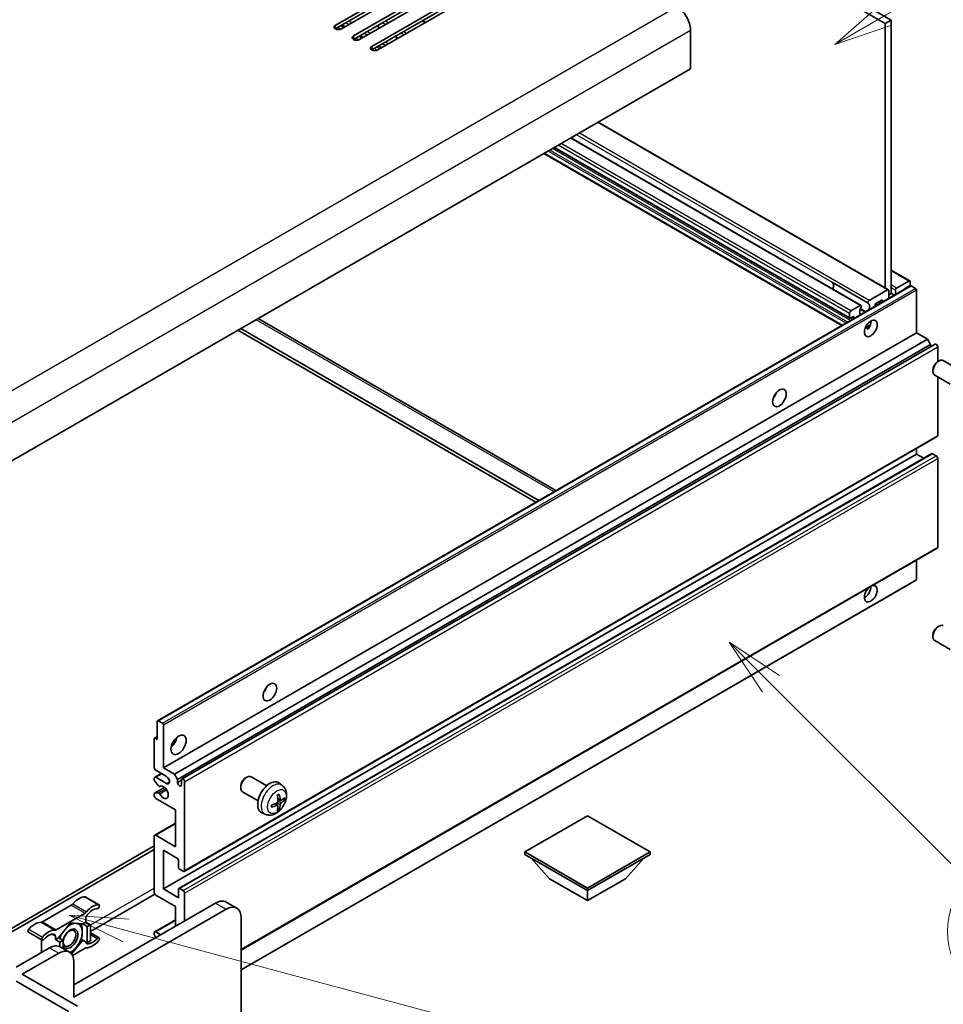
# Model space of a CAD drawing. Units: millimetres. Extents: x 38 to 13207, y 15 to 1841.
# Drawn here: x 617 to 832, y 957 to 1186 of the extents above; entities that cross this region are included whole.
import ezdxf

# ---------------------------------------------------------------- set-up
doc = ezdxf.new("R2010")
doc.units = ezdxf.units.MM
doc.layers.add('Symbol (TK)', color=100, linetype='Continuous', lineweight=18, true_color=0x00ff3f)
doc.layers.add('Visible (ISO)', color=7, linetype='Continuous', lineweight=35)
doc.layers.add('Visible Narrow (ISO)', color=7, linetype='Continuous', lineweight=25)
doc.styles.add('Note Text (TK2)', font='MS PGothic.ttf')

# ---------------------------------------------------------------- blocks, each defined once
blk = doc.blocks.new('バルーン8')
at = {"layer": 'Symbol (TK)', "color": 100, "true_color": 0x00ff40}
for p, q in [((151.536, 192.908), (149.768, 194.676)), ((151.89, 193.262), (149.768, 194.676)), ((149.768, 194.676), (151.183, 192.555)), ((151.536, 192.908), (159.877, 184.568))]:
    blk.add_line(p, q, dxfattribs=at)
at = {"layer": 'Symbol (TK)'}
blk.add_circle((161.99, 182.454), 3, dxfattribs=at)
at = {"layer": 'Symbol (TK)', "color": 7, "insert": (161.99, 182.448), "char_height": 2, "attachment_point": 5, "style": 'Note Text (TK2)'}
blk.add_mtext('3', dxfattribs=at)
blk = doc.blocks.new('バルーン9')
at = {"layer": 'Symbol (TK)', "color": 100, "true_color": 0x00ff40}
for p, q in [((156.399, 221.174), (166.186, 226.824)), ((156.149, 221.607), (154.234, 219.924)), ((156.399, 221.174), (154.234, 219.924)), ((154.234, 219.924), (156.649, 220.741))]:
    blk.add_line(p, q, dxfattribs=at)
at = {"layer": 'Symbol (TK)'}
blk.add_circle((168.784, 228.324), 3, dxfattribs=at)
at = {"layer": 'Symbol (TK)', "color": 7, "insert": (168.784, 228.307), "char_height": 2, "attachment_point": 5, "style": 'Note Text (TK2)'}
blk.add_mtext('2', dxfattribs=at)
blk = doc.blocks.new('バルーン13')
at = {"layer": 'Symbol (TK)', "color": 100, "true_color": 0x00ff40}
for p, q in [((124.29, 182.491), (121.875, 183.138)), ((124.42, 182.974), (121.875, 183.138)), ((121.875, 183.138), (124.161, 182.008)), ((124.29, 182.491), (151.195, 175.282))]:
    blk.add_line(p, q, dxfattribs=at)
at = {"layer": 'Symbol (TK)'}
blk.add_circle((154.082, 174.509), 3, dxfattribs=at)
at = {"layer": 'Symbol (TK)', "color": 7, "insert": (154.082, 174.503), "char_height": 2, "attachment_point": 5, "style": 'Note Text (TK2)'}
blk.add_mtext('16', dxfattribs=at)

msp = doc.modelspace()

# ---------------------------------------------------------------- linework, layer by layer
at = {"layer": 'Visible (ISO)'}
for p, q in [((531.1584, 1352.941), (820.0116, 1186.1716)), ((529.7442, 1352.1245), (818.5974, 1185.3551)), ((690.7878, 1184.9265), (714.1223, 1198.3986)), ((714.1223, 1197.5821), (690.7878, 1184.11)), ((715.5365, 1197.5821), (692.202, 1184.11)), ((695.0304, 1182.477), (718.365, 1195.9492)), ((718.365, 1195.1327), (695.0304, 1181.6605)), ((719.7792, 1195.1327), (696.4447, 1181.6605)), ((699.2731, 1180.0275), (722.6076, 1193.4997)), ((722.6076, 1192.6832), (699.2731, 1179.211)), ((724.0218, 1192.6832), (700.6873, 1179.211)), ((711.7646, 1185.6065), (711.0575, 1186.0147)), ((820.0116, 1186.1716), (818.5974, 1185.3551)), ((818.5974, 1185.3551), (818.5974, 1123.9266)), ((820.0116, 1186.1716), (820.0116, 1122.6482)), ((693.0334, 1184.5899), (692.3263, 1184.9982)), ((701.1752, 1184.3917), (700.4681, 1184.7999)), ((773.3425, 1183.8038), (773.3425, 1174.8223)), ((697.276, 1182.1405), (696.5689, 1182.5487)), ((705.4179, 1181.9422), (704.7108, 1182.3504)), ((701.5187, 1179.691), (700.8116, 1180.0992)), ((773.3425, 1174.8223), (598.3336, 1073.7809)), ((819.3277, 1123.5049), (751.8929, 1162.4384)), ((812.981, 1119.8406), (745.5462, 1158.7741)), ((810.351, 1116.8566), (741.647, 1156.5229)), ((808.4989, 1115.1638), (739.2549, 1155.1418)), ((824.3274, 1125.5511), (820.0116, 1128.0429)), ((649.4842, 1023.3566), (824.4931, 1124.3981)), ((806.2692, 1125.2275), (814.613, 1120.4101)), ((814.8678, 1121.0256), (819.1277, 1123.4851)), ((821.249, 1123.8933), (824.0774, 1125.5263)), ((824.2189, 1124.3832), (823.2289, 1123.8117)), ((823.3703, 1123.7498), (823.2461, 1123.8216)), ((824.431, 1125.3222), (824.431, 1124.7507)), ((825.6331, 1123.8117), (824.6431, 1124.3832)), ((825.8452, 1113.483), (825.8452, 1123.4443)), ((819.4105, 1123.3218), (819.4105, 1121.4637)), ((820.0116, 1122.6482), (819.4105, 1122.3012)), ((820.7369, 1122.2294), (820.0116, 1122.6482)), ((820.9662, 1122.3618), (820.9662, 1123.4034)), ((810.6424, 1118.5861), (812.781, 1119.8208)), ((814.056, 1118.3722), (812.8305, 1119.0798)), ((816.2285, 1119.9333), (816.2285, 1119.6265)), ((816.8277, 1119.9724), (816.3642, 1120.2401)), ((817.7842, 1121.0764), (816.4407, 1120.3007)), ((817.9963, 1120.6472), (817.9963, 1120.9539)), ((672.8424, 1116.7985), (742.0863, 1076.8205)), ((810.2888, 1116.9939), (810.2888, 1117.9737)), ((811.1374, 1117.2389), (810.501, 1116.8715)), ((811.3495, 1116.8096), (811.3495, 1117.1164)), ((812.8305, 1117.7613), (812.9141, 1117.713)), ((738.1114, 1074.5256), (668.8675, 1114.5036)), ((813.9627, 1114.6441), (815.1572, 1115.3338)), ((814.1502, 1114.6509), (814.6452, 1114.3652)), ((650.8363, 1012.4415), (825.8452, 1113.483)), ((653.4172, 1010.9514), (828.4261, 1111.9929)), ((737.4043, 1074.1174), (668.1604, 1114.0954)), ((828.4261, 1111.9929), (825.8452, 1113.483)), ((829.1332, 1110.7681), (828.4261, 1111.9929)), ((654.1243, 1009.7267), (829.1332, 1110.7681)), ((655.1825, 1009.8127), (830.1914, 1110.8542)), ((829.1332, 1110.2432), (829.1332, 1110.7681)), ((830.7949, 1106.8045), (830.7949, 1110.217)), ((830.7952, 1106.8047), (831.099, 1106.98)), ((835.7197, 1104.9882), (832.0987, 1107.0789)), ((829.6844, 1104.8807), (829.6844, 1104.5299)), ((833.7197, 1101.5241), (830.0987, 1103.6148)), ((830.7949, 1089.6005), (830.7949, 1103.2128)), ((655.6825, 988.3301), (830.6914, 1089.3716)), ((650.8363, 984.2724), (825.8452, 1085.3139)), ((654.4339, 984.3689), (829.4429, 1085.4104)), ((825.8452, 1085.3139), (825.8452, 1086.5736)), ((827.5605, 1084.3236), (825.8452, 1085.3139)), ((830.4414, 1084.9056), (829.5929, 1085.3955)), ((830.7949, 1063.6767), (830.7949, 1084.2932)), ((668.9382, 970.0596), (830.6914, 1063.4478)), ((825.8452, 1056.1649), (825.8452, 1060.6499)), ((668.9382, 965.4732), (825.7831, 1056.0276)), ((830.7952, 1045.1592), (831.099, 1045.3345)), ((829.6844, 1043.2352), (829.6844, 1042.8844)), ((833.7197, 1039.8786), (830.0987, 1041.9693)), ((649.4221, 1018.9735), (649.4221, 1023.2193)), ((649.6342, 1023.3418), (650.6241, 1022.7702)), ((650.8363, 1022.4028), (650.8363, 1012.4415)), ((648.715, 1012.4415), (648.715, 1019.1368)), ((648.7771, 1019.2742), (649.4221, 1019.6465)), ((648.9271, 1019.2593), (649.4221, 1018.9735)), ((651.5434, 1010.4003), (649.0685, 1011.8292)), ((650.8363, 1012.4415), (653.4172, 1010.9514)), ((648.715, 1009.5755), (648.715, 1009.9921)), ((648.8185, 1010.2209), (650.3363, 1011.0972)), ((649.7213, 1008.1821), (648.821, 1009.3021)), ((649.0685, 1010.1962), (651.5434, 1008.7673)), ((653.4172, 1010.9514), (654.1243, 1009.7267)), ((654.1243, 1009.7267), (654.1243, 1008.9918)), ((654.1243, 1008.9918), (655.0789, 1009.543)), ((655.0789, 1008.4407), (655.0789, 1009.5838)), ((655.786, 1009.1756), (655.786, 988.559)), ((669.9284, 1010.0498), (670.2322, 1010.2251)), ((674.853, 1008.2334), (671.2319, 1010.324)), ((648.7771, 1006.4798), (651.1162, 1007.8303)), ((649.9774, 1008.0732), (650.094, 1008.1406)), ((668.8176, 1008.1258), (668.8177, 1007.7751)), ((672.853, 1004.7693), (669.2319, 1006.8599)), ((678.4046, 1008.3766), (677.7049, 1008.8874)), ((648.715, 1005.9096), (648.715, 1006.3425)), ((648.8232, 1006.4935), (649.7236, 1006.5575)), ((653.6647, 1002.6436), (649.0685, 1005.2972)), ((678.1052, 1004.8401), (677.4377, 1005.1355)), ((678.5918, 1005.1055), (678.9075, 1005.0287)), ((653.6647, 994.0704), (653.6647, 1002.6436)), ((677.4178, 1003.6494), (676.8282, 1004.0797)), ((677.6555, 1002.8603), (677.4312, 1003.0953)), ((674.5047, 1001.6219), (673.7126, 1001.9724)), ((749.407, 1001.2555), (734.8406, 992.8456)), ((763.9734, 992.8456), (749.407, 1001.2555)), ((648.8185, 996.7488), (653.6647, 999.5467)), ((648.715, 983.4559), (648.715, 996.5199)), ((649.0685, 996.724), (653.6647, 994.0704)), ((597.6265, 964.7786), (648.715, 994.2745)), ((598.3336, 964.3703), (648.715, 993.458)), ((650.8363, 993.2539), (650.8363, 984.2724)), ((654.3718, 991.2126), (650.8363, 993.2539)), ((654.3718, 989.2122), (654.3718, 991.2126)), ((734.8406, 992.8456), (734.8406, 992.2741)), ((734.8406, 992.8456), (749.407, 984.4357)), ((734.8406, 992.2741), (749.407, 983.8642)), ((740.5681, 986.6403), (736.297, 991.4332)), ((749.407, 984.4357), (763.9734, 992.8456)), ((749.407, 983.8642), (763.9734, 992.2741)), ((758.2458, 986.6403), (762.5169, 991.4332)), ((763.9734, 992.8456), (763.9734, 992.2741)), ((655.4325, 988.3549), (654.5839, 988.8448)), ((740.5681, 986.6403), (749.407, 981.5372)), ((749.407, 981.5372), (758.2458, 986.6403)), ((650.8363, 984.2724), (654.3718, 982.2312)), ((654.3718, 982.2312), (654.3718, 984.2316)), ((654.5839, 984.3541), (655.4325, 983.8642)), ((749.407, 984.4357), (749.407, 983.8642)), ((749.407, 981.5372), (749.407, 983.8642)), ((632.7015, 982.4184), (635.8835, 980.5813)), ((648.8621, 983.0396), (633.8657, 974.3814)), ((653.6647, 980.1899), (649.0685, 982.8435)), ((655.786, 983.2518), (655.786, 976.8423)), ((629.4445, 980.4951), (622.7305, 976.6188)), ((630.0473, 961.9821), (662.9278, 980.9656)), ((665.4027, 979.5367), (630.0473, 959.1243)), ((653.6647, 975.6176), (653.6647, 980.1899)), ((667.9027, 979.7844), (665.4278, 981.2132)), ((625.9125, 974.7817), (632.6265, 978.658)), ((632.805, 977.3468), (632.805, 976.5565)), ((648.8185, 974.2951), (653.6647, 977.093)), ((668.9382, 938.3037), (668.9382, 977.4955)), ((629.2695, 976.3932), (626.4526, 972.8889)), ((632.0864, 976.1416), (629.2695, 976.3932)), ((632.805, 976.5565), (632.0864, 976.1416)), ((632.0864, 976.1416), (633.1471, 975.5293)), ((632.805, 976.5565), (633.8657, 975.9442)), ((633.1471, 975.5293), (633.8657, 975.9442)), ((633.1471, 971.7734), (633.1471, 975.5293)), ((633.8657, 975.9442), (633.8657, 972.1883)), ((619.4736, 974.2039), (622.6556, 972.3668)), ((622.552, 972.4266), (622.552, 969.765)), ((625.734, 972.474), (625.734, 973.2644)), ((626.4526, 972.8889), (625.734, 972.474)), ((625.734, 972.474), (626.7946, 971.8617)), ((626.4526, 972.8889), (627.5133, 972.2766)), ((631.7453, 972.5827), (632.0864, 972.3857)), ((633.8657, 974.0729), (635.8835, 972.9079)), ((648.715, 973.6333), (648.715, 974.0662)), ((649.1199, 972.9936), (648.8232, 973.3572)), ((649.0685, 974.2703), (650.1999, 973.6171)), ((616.6123, 966.0645), (624.3905, 970.5553)), ((626.7946, 971.8617), (627.5133, 972.2766)), ((626.7946, 970.8542), (626.7946, 971.8617)), ((626.8905, 970.8029), (629.0118, 969.5782)), ((627.5133, 972.2766), (627.5133, 970.4434)), ((629.4948, 969.1617), (632.0864, 972.3857)), ((632.6265, 970.493), (629.7204, 968.8152)), ((632.0864, 972.3857), (633.1471, 971.7734)), ((633.8657, 972.1883), (633.1471, 971.7734)), ((618.0265, 964.4315), (626.5118, 969.3305)), ((630.0473, 967.2893), (630.0473, 959.1243)), ((618.0265, 964.4315), (630.8959, 957.0014)), ((616.6123, 962.7986), (628.7745, 955.7767))]:
    msp.add_line(p, q, dxfattribs=at)
for centre, major_axis, ratio, start_param, end_param in [((770.1605, 1185.6409), (2.25, -3.8971), 0.57735027, 0.78539816, 2.35619449), ((691.4949, 1184.5182), (-1, 0), 0.57735027, 5.49778716, 8.63937978), ((695.7376, 1182.0687), (-1, 0), 0.57735027, 5.49778716, 8.63937978), ((699.9802, 1179.6192), (-1, 0), 0.57735027, 5.49778716, 8.63937978), ((806.524, 1125.5164), (-0.2, -0.3464), 0.57735027, 5.9469406, 6.23875185), ((805.4805, 1123.8117), (0.8105, 1.4038), 0.57735027, 4.90554484, 6.25656891), ((805.4805, 1123.8117), (0.8, 1.3856), 0.57735027, 4.90811266, 6.23875185), ((819.1277, 1123.1585), (0.2, 0.3464), 0.57735027, 5.49778714, 7.06858347), ((821.249, 1123.5667), (0.2, 0.3464), 0.57735027, 0.78539816, 2.35619449), ((823.2289, 1123.5667), (-0.15, -0.2598), 0.57735027, 3.92699082, 5.07070856), ((824.0774, 1125.1181), (0.25, 0.433), 0.57735027, 5.49778714, 7.06858347), ((824.2189, 1124.6282), (-0.15, -0.2598), 0.57735027, 0.78539816, 2.35619449), ((824.6431, 1124.1383), (-0.15, 0.2598), 0.57735027, 5.49778714, 6.28318531), ((825.6331, 1123.5667), (-0.15, 0.2598), 0.57735027, 3.92699082, 5.49778714), ((813.8244, 1118.9944), (-0.8105, -1.4038), 0.57735027, 4.68577258, 6.1056195), ((812.781, 1119.4942), (0.2, 0.3464), 0.57735027, 5.04863368, 7.06858347), ((814.8678, 1120.699), (-0.2, -0.3464), 0.57735027, 3.92699082, 5.9469406), ((813.8244, 1118.9944), (0.8105, 1.4038), 0.57735027, 4.88995479, 6.30980171), ((816.4407, 1120.0558), (-0.15, -0.2598), 0.57735027, 3.92699082, 5.49778714), ((817.7842, 1120.8315), (0.15, 0.2598), 0.57735027, 5.49778714, 7.06858347), ((810.6424, 1118.1779), (0.25, 0.433), 0.57735027, 0.78539816, 2.35619449), ((810.501, 1117.1164), (-0.15, -0.2598), 0.57735027, 5.49778714, 7.06858347), ((811.1374, 1116.9939), (0.15, 0.2598), 0.57735027, 5.49778714, 7.06858347), ((813.8244, 1115.3201), (1.05, 1.8187), 0.57735027, 4.51267636, 5.54433963), ((830.4414, 1110.4211), (-0.25, 0.433), 0.57735027, 3.92699082, 6.28318531), ((831.0987, 1105.3468), (-1, -1.7321), 0.57735027, 3.14159265, 6.28318531), ((830.7949, 1105.5222), (-0.7853, -1.3602), 0.57735027, 3.92675802, 5.49801994), ((791.9041, 1099.6026), (1.125, 1.9486), 0.57735027, 4.37255207, 5.05222589), ((830.4414, 1089.8046), (0.25, -0.433), 0.57735027, 0, 0.78539816), ((829.5929, 1085.1506), (-0.15, 0.2598), 0.57735027, 5.49778714, 6.28318531), ((830.4414, 1084.4974), (-0.25, 0.433), 0.57735027, 3.92699082, 5.49778714), ((830.4414, 1063.8808), (0.25, -0.433), 0.57735027, 0, 0.78539816), ((815.2386, 1052.8581), (1.05, 1.8187), 0.57735027, 1.019141, 6.83484064), ((825.6331, 1056.2874), (0.15, -0.2598), 0.57735027, 0, 0.78539816), ((813.8244, 1053.6746), (1.05, 1.8187), 0.57735027, 3.88043833, 5.51821391), ((831.0987, 1043.7013), (-1, -1.7321), 0.57735027, 3.14159264, 6.28318531), ((830.7949, 1043.8767), (-0.7853, -1.3602), 0.57735027, 3.92675802, 5.49801994), ((673.4637, 1031.221), (1.125, 1.9486), 0.57735027, 4.37255207, 5.05222589), ((649.6342, 1023.0968), (-0.15, 0.2598), 0.57735027, 5.49778714, 7.06858347), ((650.6241, 1022.5253), (0.15, -0.2598), 0.57735027, 0.78539816, 2.35619449), ((648.9271, 1019.0143), (-0.15, 0.2598), 0.57735027, 5.49778714, 7.06858347), ((652.2505, 1018.9735), (1.25, 2.1651), 0.57735027, 4.15479015, 5.26998781), ((649.0685, 1012.2374), (-0.25, 0.433), 0.57735027, 0.78539816, 2.35619449), ((649.0685, 1009.7879), (-0.25, 0.433), 0.57735027, 5.49778714, 7.06858347), ((648.9271, 1009.453), (-0.15, 0.2598), 0.57735027, 0.78539816, 1.83259571), ((651.5434, 1009.5838), (0.5, -0.866), 0.57735027, 5.49778714, 8.6393798), ((655.4325, 1009.3797), (-0.25, 0.433), 0.57735027, 3.92699082, 7.06858347), ((670.2319, 1008.592), (-1, -1.7321), 0.57735027, 3.14159264, 6.28318531), ((669.9282, 1008.7673), (-0.7853, -1.3602), 0.57735027, 3.92675802, 5.49801994), ((675.585, 1005.5013), (-2, -3.4641), 0.57735027, 3.0796893, 6.34508866), ((649.8274, 1008.333), (0.15, -0.2598), 0.57735027, 4.97418837, 6.34725656), ((650.8363, 1006.7261), (0.8, -1.3856), 0.57735027, 4.64839472, 9.48884921), ((654.6016, 1008.7813), (0.3398, -0.5886), 0.57735027, 4.04450246, 6.95107183), ((648.9271, 1006.22), (-0.15, 0.2598), 0.57735027, 6.00942214, 7.06858347), ((649.0685, 1005.7055), (-0.25, 0.433), 0.57735027, 0.78539816, 2.35619449), ((649.8275, 1006.2839), (-0.15, 0.2598), 0.57735027, 4.64839472, 6.00942214), ((673.2882, 1006.9355), (2.5666, -5.9702), 0.55353421, 0.95931878, 1.19830308), ((673.0908, 1006.8215), (-3.9094, 5.191), 0.59526289, 3.96282307, 4.20180736), ((673.1844, 1006.7674), (-6.4957, -0.1911), 0.49462411, 2.44776077, 2.68674507), ((673.1844, 1006.9955), (6.4948, -0.2196), 0.65417299, 5.62601221, 5.86499651), ((673.1946, 1006.7733), (-6.4536, -0.7624), 0.55353421, 1.94328958, 2.18227387), ((673.1946, 1007.0013), (6.4503, -0.7902), 0.59526289, 5.2229706, 5.46195489), ((673.2882, 1006.9472), (3.0824, -5.721), 0.49462411, 0.45484759, 0.69383188), ((673.0908, 1006.8332), (-3.4375, 5.5149), 0.65417299, 3.55978145, 3.79876575), ((649.0685, 996.3157), (-0.25, 0.433), 0.57735027, 5.49778714, 7.06858347), ((654.5839, 989.0897), (-0.15, 0.2598), 0.57735027, 0.78539816, 2.35619449), ((655.4325, 988.7631), (0.25, -0.433), 0.57735027, 5.49778714, 7.06858347), ((654.5839, 984.1091), (-0.15, 0.2598), 0.57735027, 5.49778714, 7.06858347), ((655.4325, 983.4559), (0.25, -0.433), 0.57735027, 0.78539816, 2.35619449), ((631.2141, 978.3171), (2.2594, 3.9134), 0.57735027, 0.3348503, 1.25603492), ((632.4515, 981.9854), (0.25, 0.433), 0.57735027, 0, 0.3348503), ((649.0685, 983.2518), (-0.25, 0.433), 0.57735027, 0.78539816, 2.35619449), ((662.9278, 976.8831), (2.5, 4.3301), 0.57735027, 0, 0.78539816), ((629.4445, 981.3116), (-0.5, -0.866), 0.57735027, 0.78539816, 1.25603492), ((634.396, 976.48), (2.2594, 3.9134), 0.57735027, 0.3348503, 1.25603492), ((634.396, 976.48), (1.7594, 3.0473), 0.57735027, 0.3348503, 1.30470435), ((635.6335, 980.1483), (0.25, 0.433), 0.57735027, 3.47644296, 6.61803561), ((665.4027, 975.4543), (2.5, 4.3301), 0.57735027, 5.49778714, 7.06858347), ((632.6265, 979.4745), (0.5, 0.866), 0.57735027, 3.92699082, 4.39762758), ((633.5122, 977.7551), (-0.5, -0.866), 0.57735027, 4.44629701, 5.49778714), ((619.7236, 974.6369), (-0.25, -0.433), 0.57735027, 4.37753868, 6.28318531), ((620.961, 972.3975), (2.2594, 3.9134), 0.57735027, 0.3147614, 1.23594602), ((622.7305, 977.4353), (-0.5, -0.866), 0.57735027, 0.3147614, 0.78539816), ((624.143, 970.5604), (2.2594, 3.9134), 0.57735027, 0.3147614, 1.23594602), ((625.9125, 975.5982), (-0.5, -0.866), 0.57735027, 0.3147614, 0.78539816), ((629.1988, 972.6782), (-1.25, -2.1651), 0.57735027, 5.80400046, 11.49193048), ((629.1988, 972.6782), (1.975, 3.4208), 0.57735027, 0.30002612, 1.08025746), ((629.1988, 972.6782), (1.975, 3.4208), 0.57735027, 5.49778714, 6.50675796), ((622.9056, 972.7998), (-0.25, -0.433), 0.57735027, 4.37753868, 7.51913133), ((624.143, 970.5604), (1.7594, 3.0473), 0.57735027, 0.26609197, 1.23594602), ((625.0269, 972.8561), (0.5, 0.866), 0.57735027, 5.49778714, 6.54927728), ((629.1988, 972.6782), (-1.975, -3.4208), 0.57735027, 4.67932907, 5.01855956), ((629.1988, 972.6782), (1.975, 3.4208), 0.57735027, 4.45058959, 5.49778714), ((634.396, 974.7143), (-1.7594, -3.0473), 0.57735027, 0.26609197, 1.23594602), ((635.6335, 972.4749), (0.25, 0.433), 0.57735027, 4.37753868, 7.51913133), ((649.0685, 973.8621), (-0.25, 0.433), 0.57735027, 5.49778714, 7.06858347), ((648.9271, 973.5108), (-0.15, 0.2598), 0.57735027, 0.78539816, 1.8445595), ((624.3905, 966.4728), (2.5, 4.3301), 0.57735027, 0, 0.78539816), ((629.1988, 972.6782), (1.975, 3.4208), 0.57735027, 3.92690753, 4.45058959), ((632.6265, 969.6765), (0.5, 0.866), 0.57735027, 0.3147614, 0.78539816), ((633.5122, 972.4186), (-0.5, -0.866), 0.57735027, 5.54738288, 6.54927728), ((634.396, 974.7143), (-2.2594, -3.9134), 0.57735027, 0.3147614, 1.23594602), ((621.8449, 969.3567), (-0.5, -0.866), 0.57735027, 2.01770502, 2.35619449), ((626.5118, 965.248), (2.5, 4.3301), 0.57735027, 5.49778714, 7.06858347)]:
    msp.add_ellipse(centre, major_axis=major_axis, ratio=ratio, start_param=start_param, end_param=end_param, dxfattribs=at)
for centre, major_axis in [((815.2386, 1114.5036), (1.05, 1.8187)), ((794.0254, 1098.3778), (1.125, 1.9486)), ((675.585, 1029.9962), (1.125, 1.9486)), ((654.3718, 1017.7488), (1.25, 2.1651)), ((629.022, 972.7802), (1.0335, 1.7901))]:
    msp.add_ellipse(centre, major_axis=major_axis, ratio=0.57735027, dxfattribs=at)
for points, knots in [([(813.9605, 1114.6386), (813.9696, 1114.6426), (813.9786, 1114.6462), (814.0147, 1114.6593), (814.0451, 1114.6668), (814.1022, 1114.6688), (814.129, 1114.6632), (814.1502, 1114.6509)], [-0.0208094325, -0.0208094325, -0.0208094325, -0.0208094325, -0.0179856969, -0.0179856969, -0.0089928485, -0.0089928485, 0, 0, 0, 0]), ([(678.4046, 1008.3766), (678.6303, 1008.2118), (678.8221, 1008.0092), (679.1422, 1007.5463), (679.2599, 1007.2835), (679.4374, 1006.6888), (679.474, 1006.3571), (679.4668, 1005.6241), (679.399, 1005.2252), (679.1667, 1004.4321), (678.9964, 1004.0393), (678.5751, 1003.3054), (678.3251, 1002.9639), (677.7488, 1002.35), (677.4224, 1002.0774), (676.6985, 1001.6547), (676.3023, 1001.496), (675.5281, 1001.3945), (675.1726, 1001.4082), (674.7148, 1001.5378), (674.6084, 1001.576), (674.5047, 1001.6219)], [5.5596905, 5.5596905, 5.5596905, 5.5596905, 5.76465035, 5.76465035, 5.99724023, 5.99724023, 6.29459763, 6.29459763, 6.66985758, 6.66985758, 7.06428247, 7.06428247, 7.45411883, 7.45411883, 7.84838663, 7.84838663, 8.22269251, 8.22269251, 8.4943548, 8.4943548, 8.57747644, 8.57747644, 8.57747644, 8.57747644]), ([(677.4675, 1004.6714), (677.4688, 1004.6349), (677.4638, 1004.5932), (677.44, 1004.5106), (677.4213, 1004.4697), (677.377, 1004.399), (677.3486, 1004.3646), (677.294, 1004.3161), (677.2694, 1004.2989), (677.245, 1004.286)], [0, 0, 0, 0, 0.0125039067, 0.0125039067, 0.0250078135, 0.0250078135, 0.0375277995, 0.0375277995, 0.0466766392, 0.0466766392, 0.0466766392, 0.0466766392]), ([(677.3141, 1006.0145), (677.3293, 1006.0253), (677.3445, 1006.0358), (677.3862, 1006.0638), (677.4127, 1006.0807), (677.4655, 1006.1129), (677.4919, 1006.1281), (677.5445, 1006.1568), (677.5707, 1006.1703), (677.6228, 1006.1954), (677.6487, 1006.2071), (677.6744, 1006.2179)], [4.599557922, 4.599557922, 4.599557922, 4.599557922, 4.630897721, 4.630897721, 4.685414191, 4.685414191, 4.739930661, 4.739930661, 4.794447131, 4.794447131, 4.848963601, 4.848963601, 4.848963601, 4.848963601]), ([(677.6972, 1006.3151), (677.7014, 1006.3026), (677.704, 1006.2888), (677.7051, 1006.2653), (677.703, 1006.2519), (677.6949, 1006.2335), (677.6875, 1006.225), (677.6779, 1006.2195), (677.6762, 1006.2186), (677.6744, 1006.2179)], [0.0145600729, 0.0145600729, 0.0145600729, 0.0145600729, 0.0187226824, 0.0187226824, 0.0234298311, 0.0234298311, 0.0280690561, 0.0280690561, 0.028985175, 0.028985175, 0.028985175, 0.028985175]), ([(678.2388, 1004.8597), (678.2126, 1004.8431), (678.1842, 1004.8326), (678.1312, 1004.8294), (678.1064, 1004.8367), (678.0664, 1004.8647), (678.0485, 1004.8871), (678.0264, 1004.9375), (678.0199, 1004.9621), (678.0162, 1004.9882)], [0, 0, 0, 0, 0.0124997785, 0.0124997785, 0.0249995571, 0.0249995571, 0.0375236714, 0.0375236714, 0.0466766062, 0.0466766062, 0.0466766062, 0.0466766062]), ([(679.0612, 1005.0694), (679.0551, 1005.061), (679.0456, 1005.0525), (679.0247, 1005.0392), (679.0091, 1005.0326), (678.9804, 1005.0254), (678.9622, 1005.0233), (678.9342, 1005.0239), (678.9199, 1005.0257), (678.9075, 1005.0287)], [0.0145600729, 0.0145600729, 0.0145600729, 0.0145600729, 0.0187226824, 0.0187226824, 0.0234298311, 0.0234298311, 0.0280690561, 0.0280690561, 0.0318102328, 0.0318102328, 0.0318102328, 0.0318102328]), ([(676.0092, 1003.3336), (676.0094, 1003.3316), (676.0096, 1003.3297), (676.0096, 1003.3186), (676.0059, 1003.3081), (675.9939, 1003.2918), (675.9835, 1003.2833), (675.9626, 1003.2725), (675.9493, 1003.2679), (675.9363, 1003.2653)], [0.0455535579, 0.0455535579, 0.0455535579, 0.0455535579, 0.0464696768, 0.0464696768, 0.0511089018, 0.0511089018, 0.0558160505, 0.0558160505, 0.05997866, 0.05997866, 0.05997866, 0.05997866]), ([(676.0092, 1003.3336), (676.0057, 1003.3612), (676.0028, 1003.3895), (675.9985, 1003.4472), (675.9971, 1003.4766), (675.9956, 1003.5365), (675.9956, 1003.567), (675.9971, 1003.6288), (675.9985, 1003.6602), (676.0019, 1003.7103), (676.0034, 1003.7288), (676.0051, 1003.7473)], [3.005018033, 3.005018033, 3.005018033, 3.005018033, 3.059534503, 3.059534503, 3.114050973, 3.114050973, 3.168567443, 3.168567443, 3.223083913, 3.223083913, 3.254423712, 3.254423712, 3.254423712, 3.254423712]), ([(677.245, 1003.6524), (677.2773, 1003.6655), (677.3109, 1003.673), (677.3705, 1003.6724), (677.3966, 1003.6643), (677.4356, 1003.6369), (677.4512, 1003.6158), (677.466, 1003.5697), (677.4685, 1003.5473), (677.4675, 1003.5239)], [0, 0, 0, 0, 0.0124997785, 0.0124997785, 0.0249995571, 0.0249995571, 0.0375236714, 0.0375236714, 0.0466766062, 0.0466766062, 0.0466766062, 0.0466766062]), ([(677.6555, 1002.8603), (677.6644, 1002.851), (677.6731, 1002.8395), (677.6875, 1002.8156), (677.6949, 1002.7989), (677.703, 1002.7703), (677.7051, 1002.7535), (677.704, 1002.7288), (677.7014, 1002.7163), (677.6972, 1002.7068)], [0.0427285001, 0.0427285001, 0.0427285001, 0.0427285001, 0.0464696768, 0.0464696768, 0.0511089018, 0.0511089018, 0.0558160505, 0.0558160505, 0.05997866, 0.05997866, 0.05997866, 0.05997866]), ([(678.0162, 1003.8407), (678.021, 1003.8737), (678.0313, 1003.9124), (678.0616, 1003.9912), (678.0817, 1004.0314), (678.125, 1004.1026), (678.1511, 1004.1383), (678.1984, 1004.191), (678.219, 1004.2106), (678.2388, 1004.2262)], [0, 0, 0, 0, 0.0125039067, 0.0125039067, 0.0250078135, 0.0250078135, 0.0375277995, 0.0375277995, 0.0466766392, 0.0466766392, 0.0466766392, 0.0466766392])]:
    msp.add_open_spline(points, degree=3, knots=knots, dxfattribs=at)
for points, weights in [([(631.7696, 976.1699), (631.9919, 975.1097), (631.9919, 974.2907)], [1.00389073224, 1.03589802063, 1]), ([(631.7424, 972.5727), (631.2435, 971.4977), (630.5953, 970.6914)], [1, 1.0379548493, 1]), ([(631.9919, 974.2907), (631.9919, 973.4266), (631.7424, 972.5727)], [1, 1.0379548493, 1]), ([(630.5953, 970.6914), (630.0558, 970.0202), (629.2909, 969.3762)], [1, 1.03139573886, 1.01085121519])]:
    msp.add_rational_spline(points, weights, degree=2, dxfattribs=at)
at = {"layer": 'Visible Narrow (ISO)'}
for p, q in [((593.7374, 1087.4572), (770.1605, 1189.3151)), ((693.9698, 1185.1306), (693.2627, 1185.5388)), ((694.6769, 1185.5388), (693.9698, 1185.9471)), ((702.4625, 1185.1349), (701.7554, 1185.5431)), ((703.1449, 1185.5289), (702.4378, 1185.9371)), ((711.6475, 1185.5388), (710.9403, 1185.9471)), ((596.9194, 1081.9458), (773.3425, 1183.8038)), ((690.7878, 1184.9265), (690.7878, 1184.11)), ((691.3535, 1183.9467), (690.9292, 1184.1916)), ((692.0463, 1184.0366), (691.3535, 1184.4366)), ((692.697, 1184.3957), (691.9899, 1184.804)), ((693.1213, 1184.6407), (692.4141, 1185.0489)), ((698.2124, 1182.6811), (697.5053, 1183.0893)), ((698.9195, 1183.0893), (698.2124, 1183.4976)), ((701.0581, 1184.324), (700.351, 1184.7323)), ((706.7051, 1182.6854), (705.998, 1183.0936)), ((707.3876, 1183.0794), (706.6805, 1183.4876)), ((695.0304, 1182.477), (695.0304, 1181.6605)), ((695.5961, 1181.4972), (695.1719, 1181.7421)), ((696.2889, 1181.5871), (695.5961, 1181.9871)), ((696.9396, 1181.9462), (696.2325, 1182.3545)), ((697.3639, 1182.1912), (696.6568, 1182.5994)), ((702.4551, 1180.2316), (701.748, 1180.6398)), ((703.1622, 1180.6398), (702.4551, 1181.0481)), ((705.3007, 1181.8745), (704.5936, 1182.2828)), ((699.2731, 1180.0275), (699.2731, 1179.211)), ((699.8388, 1179.0477), (699.4145, 1179.2926)), ((700.5316, 1179.1376), (699.8388, 1179.5376)), ((701.1823, 1179.4967), (700.4752, 1179.905)), ((701.6065, 1179.7417), (700.8994, 1180.1499)), ((819.1277, 1123.4851), (751.7758, 1162.3707)), ((812.781, 1119.8208), (745.429, 1158.7064)), ((806.3153, 1125.1754), (746.8334, 1159.5173)), ((814.8678, 1121.0256), (747.5159, 1159.9113)), ((809.4939, 1115.7383), (740.2499, 1155.7163)), ((809.9181, 1115.9832), (740.6742, 1155.9612)), ((810.5545, 1116.3506), (741.3106, 1156.3287)), ((810.2888, 1116.9939), (741.7348, 1156.5736)), ((810.2888, 1117.9737), (742.5834, 1157.0635)), ((810.6424, 1118.5861), (743.2905, 1157.4718)), ((808.6453, 1115.2484), (739.4014, 1155.2264)), ((824.0774, 1125.5263), (820.0116, 1127.8738)), ((649.6342, 1023.3418), (824.6431, 1124.3832)), ((650.6241, 1022.7702), (825.6331, 1123.8117)), ((650.8363, 1022.4028), (825.8452, 1123.4443)), ((821.249, 1123.8933), (820.0116, 1124.6078)), ((820.9662, 1123.4034), (820.0116, 1123.9546)), ((823.2825, 1123.6991), (823.1673, 1123.7656)), ((813.8745, 1118.2674), (812.7701, 1118.905)), ((817.4135, 1120.3107), (816.9357, 1120.5865)), ((817.9963, 1120.9539), (817.7842, 1121.0764)), ((741.647, 1076.5668), (672.403, 1116.5449)), ((810.9788, 1116.5956), (810.501, 1116.8715)), ((811.3495, 1117.1164), (811.1374, 1117.2389)), ((814.1502, 1114.6509), (815.1104, 1115.2053)), ((655.786, 1009.1756), (830.7949, 1110.217)), ((655.786, 988.559), (830.7949, 1089.6005)), ((654.5839, 984.3541), (829.5929, 1085.3955)), ((655.4325, 983.8642), (830.4414, 1084.9056)), ((655.786, 983.2518), (830.7949, 1084.2932)), ((668.9382, 970.2287), (830.7949, 1063.6767)), ((668.9382, 965.5746), (825.8452, 1056.1649)), ((648.9271, 1019.2593), (649.4221, 1019.5451)), ((649.0685, 1010.1962), (650.4827, 1011.0127)), ((651.5434, 1008.7673), (652.2505, 1009.1756)), ((648.8232, 1006.4935), (651.125, 1007.8225)), ((649.7236, 1006.5575), (651.4043, 1007.5279)), ((649.9867, 1008.0793), (650.0891, 1008.1384)), ((649.9867, 1006.3537), (651.5835, 1007.2756)), ((678.0162, 1004.9882), (677.4241, 1005.2723)), ((678.2388, 1004.2262), (677.4645, 1004.747)), ((677.245, 1003.6524), (676.7029, 1004.0231)), ((678.0162, 1003.8407), (677.178, 1004.2508)), ((649.0685, 996.724), (653.6647, 999.3776)), ((633.8657, 975.9033), (648.715, 984.4765)), ((632.6055, 982.4418), (635.7874, 980.6047)), ((629.4445, 980.4951), (632.6265, 978.658)), ((629.7652, 980.769), (632.9471, 978.9319)), ((662.9278, 980.9656), (665.4027, 979.5367)), ((619.5696, 974.9155), (622.7516, 973.0784)), ((622.4099, 976.5224), (625.5919, 974.6853)), ((622.7305, 976.6188), (625.9125, 974.7817)), ((649.0685, 974.2703), (653.6647, 976.9239)), ((624.9148, 973.7373), (625.734, 973.2644)), ((633.8657, 973.6852), (635.4795, 972.7535)), ((624.3905, 970.5553), (626.5118, 969.3305)), ((632.8983, 971.6589), (633.1612, 971.5071)), ((622.552, 969.765), (622.7868, 969.6294))]:
    msp.add_line(p, q, dxfattribs=at)
for centre, major_axis, start_param, end_param in [((676.3338, 1005.069), (1.9537, 3.3839), 6.22128195, 9.48668132), ((677.4988, 1004.3964), (-1.1137, -1.9289), 3.80068814, 4.05329349), ((677.4553, 1004.4215), (-1.0366, -1.7954), 2.21917009, 2.42536283), ((677.4988, 1004.3964), (1.1137, 1.9289), 5.37148447, 5.62408982), ((677.4988, 1004.3964), (-1.1137, -1.9289), 5.37148447, 5.62408982), ((677.4988, 1004.3964), (1.1137, 1.9289), 3.80068814, 4.05329349), ((677.4553, 1004.4215), (-1.0366, -1.7954), 0.71622982, 0.92242257)]:
    msp.add_ellipse(centre, major_axis=major_axis, ratio=0.57735027, start_param=start_param, end_param=end_param, dxfattribs=at)
msp.add_ellipse((677.2325, 1004.5501), major_axis=(-1.5344, -2.6577), ratio=0.57735027, dxfattribs=at)

# ---------------------------------------------------------------- block references
at = {"layer": 'Symbol (TK)', "xscale": 5.5, "yscale": 5.5, "zscale": 5.5}
for name in ['バルーン9', 'バルーン8', 'バルーン13']:
    msp.add_blockref(name, (-41.4023, -29.0949), dxfattribs=at)

doc.saveas('drawing.dxf')
